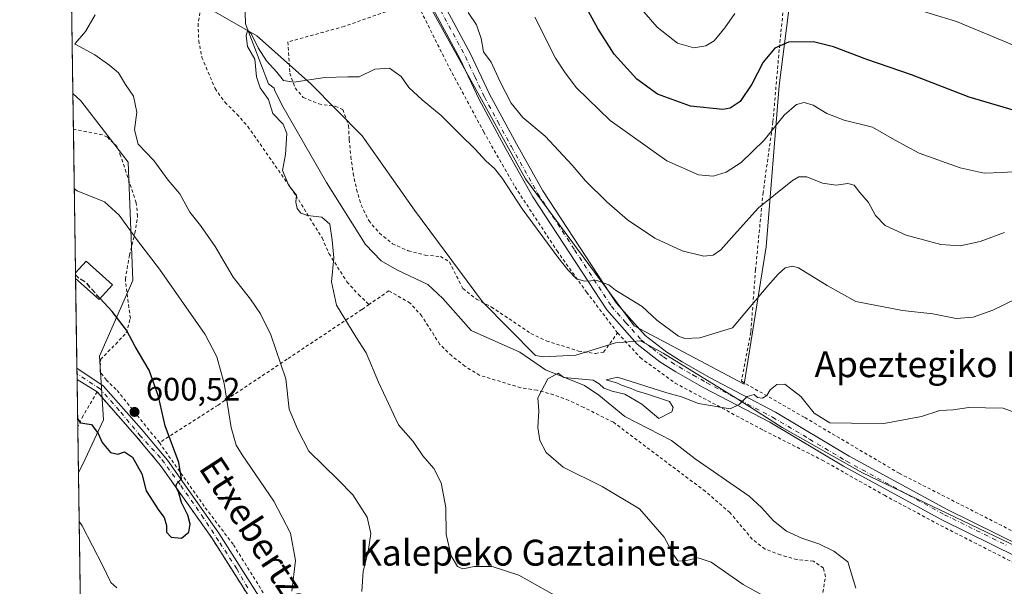
# Model space of a CAD drawing. Units: metres. Extents: x 600153 to 603583, y 4761552 to 4763916.
# Drawn here: x 600153 to 600457, y 4762591 to 4762766 of the extents above; entities that cross this region are included whole.
import ezdxf
from ezdxf.enums import TextEntityAlignment as Align

# ---------------------------------------------------------------- set-up
doc = ezdxf.new("R2010")
doc.units = ezdxf.units.M
doc.header["$MEASUREMENT"] = 0
for name, pattern in [('DGN Style 2', [1.6480167562047852, 0.988810053722871, -0.6592067024819142]), ('DGN Style 3', [2.307223458686699, 1.648016756204785, -0.6592067024819142]), ('DGN Style 4', [2.6384748266838614, 1.318413404963828, -0.6592067024819142, 0.001648016756204785, -0.6592067024819142])]:
    doc.linetypes.add(name, pattern=pattern)
for name, color, linetype, lineweight in [('Alambrada', 7, 'DGN Style 2', 0), ('Arbolado forestal CxS', 92, 'Continuous', 0), ('Comarca CxS', 21, 'Continuous', 0), ('Comunidad Autónoma CxS', 142, 'Continuous', 0), ('Corriente natural lineal', 142, 'Continuous', 13), ('Curva de nivel maestra', 30, 'Continuous', 30), ('Curva de nivel maestra oculto', 30, 'DGN Style 3', 30), ('Curva de nivel normal', 30, 'Continuous', 0), ('Edificación Cxs', 1, 'Continuous', 13), ('Entidad de ámbito territorial CxS', 92, 'Continuous', 0), ('Espacio natural protegido', 121, 'Continuous', 13), ('Espacio natural protegido CxS', 121, 'Continuous', 0), ('Matorral CxS', 135, 'Continuous', 0), ('Municipio CxS', 4, 'Continuous', 0), ('Pista no pavimentada Cxs', 111, 'Continuous', 0), ('Pista no pavimentada eje', 91, 'DGN Style 4', 0), ('Prado CxS', 92, 'Continuous', 0), ('Provincia CxS', 1, 'Continuous', 0), ('Punto de cota en terreno', 7, 'Continuous', 0), ('Rótulo de punto de cota en terreno', 7, 'Continuous', 0), ('Texto cartográfico', 7, 'Continuous', 0)]:
    doc.layers.add(name, color=color, linetype=linetype, lineweight=lineweight)
doc.styles.add('Style-Arial', font='txt')

# ---------------------------------------------------------------- blocks, each defined once
blk = doc.blocks.new('*U10')
at = {"layer": 'Arbolado forestal CxS', "color": 92, "linetype": 'Continuous', "lineweight": 0}
blk.add_polyline3d([(600172.6145000001, 4762628.663899999, 597.6977000000043), (600171.2302000001, 4762626.157000001, 597.0687999999936), (600169.5159999998, 4762743.210300001, 592.1996999999974), (600171.9341000002, 4762740.9781, 592.1782999999997), (600186.5478999997, 4762721.9805, 590.761599999998), (600188.0088999998, 4762685.446900001, 597.0255999999936), (600177.7790999999, 4762662.065300001, 601.0421999999963), (600178.9929000001, 4762642.3639, 600.4419000000053)], close=True, dxfattribs=at)
blk = doc.blocks.new('5PATER')
at = {"layer": 'Punto de cota en terreno', "linetype": 'Continuous', "lineweight": 0}
h = blk.add_hatch(color=51, dxfattribs=at)
edge = h.paths.add_edge_path()
edge.add_ellipse((0, 0), major_axis=(-0.1095731443231308, -0.1110710700762829), ratio=0.9994222409660322, start_angle=0, end_angle=360)

msp = doc.modelspace()

# ---------------------------------------------------------------- linework, layer by layer
at = {"layer": 'Alambrada', "color": 7, "linetype": 'DGN Style 2', "lineweight": 0}
for points in [[(600421.6901000004, 4762811.450099999, 622.9334999999992), (600392.2100999998, 4762807.7601, 630.0096000000049), (600390.1700999998, 4762781.300100001, 611.7458000000044), (600387.7100999998, 4762756.8101, 603.2216999999946), (600385.7801000001, 4762734.460100001, 599.7272999999988), (600382.7401000002, 4762712.6801, 599.8583999999975), (600380.3901000004, 4762688.7501, 589.8074999999953), (600378.9401000004, 4762669.470100001, 585.0402000000031), (600376.0100999996, 4762654.360099999, 586.3561999999947), (600395.6001000004, 4762643.090100001, 582.101800000004), (600424.7701000003, 4762625.880100001, 580.9103999999934), (600459.7801000001, 4762608.0101, 577.0326999999961)], [(600337.7801000001, 4762669.2501, 591.9599000000017), (600328.2801000001, 4762681.770099999, 586.1698000000034), (600319.2901, 4762694.290100001, 595.1303999999947), (600305.8701, 4762714.7601, 600.0583000000044), (600296.4801000003, 4762731.300100001, 599.6837999999989), (600285.5701000001, 4762751.630100001, 598.7434000000068), (600275.4801000003, 4762771.8201, 599.1454999999987), (600253.3501000004, 4762763.960100001, 587.1015999999945), (600235.9200999998, 4762759.1601, 593.766300000003), (600236.5301000001, 4762749.5001, 594.4618999999948), (600238.2001, 4762744.940099999, 592.6720999999961), (600240.6901000004, 4762742.040100001, 591.7415000000037), (600245.4600999998, 4762740.0001, 588.4569999999949), (600250.5800999999, 4762739.290100001, 585.4538999999932), (600252.8901000004, 4762738.2501, 584.8169999999955), (600254.6801000005, 4762733.3101, 585.7534000000014), (600254.8701, 4762728.940099999, 588.4958000000044), (600255.3701, 4762723.7301, 591.5708000000013), (600256.1001000004, 4762718.5601, 592.9982000000019), (600257.1401000004, 4762713.590100001, 590.6312000000034), (600258.5500999996, 4762708.7401, 587.4526000000042), (600260.9401000004, 4762703.960100001, 586.7348000000056), (600264.2100999998, 4762700.050100001, 587.8221000000049), (600268.2301000003, 4762696.800100001, 587.5581999999995), (600273.1201, 4762694.610099999, 584.814400000003), (600278.3300999999, 4762693.290100001, 586.968200000003), (600283.1001000004, 4762692.860099999, 588.5788999999932), (600285.8501000004, 4762691.220100001, 587.1039000000019), (600289.9801000003, 4762682.9301, 583.8243999999977), (600294.1601, 4762679.6801, 584.704899999997), (600298.8000999996, 4762677.2501, 588.1995000000024), (600311.0100999996, 4762669.0801, 585.527900000001), (600315.7600999996, 4762666.8201, 583.8494000000064), (600325.7301000003, 4762663.630100001, 583.8641999999963), (600330.9600999998, 4762662.860099999, 582.7161000000051), (600333.4600999998, 4762663.340100001, 584.2887999999948), (600337.7801000001, 4762669.2501, 591.9599000000017)], [(600208.9801000003, 4762769.8201, 590.9281999999948), (600208.2100999998, 4762764.790100001, 593.9805999999953), (600208.3701, 4762759.5801, 593.088499999998), (600209.3701, 4762754.390100001, 589.2056000000011), (600213.4200999998, 4762744.800100001, 588.9808000000048), (600216.5100999996, 4762740.5001, 590.8445000000065), (600220.2001, 4762736.880100001, 589.7085999999981), (600223.5500999996, 4762733.040100001, 589.386599999998), (600238.4101, 4762711.770099999, 592.4000999999989), (600243.6401000004, 4762703.130100001, 592.6818000000058), (600246.5100999996, 4762698.5801, 590.4986999999965), (600248.6201, 4762693.770099999, 587.8687999999966), (600254.1901000004, 4762685.020099999, 586.9324999999953), (600257.7301000003, 4762681.110099999, 586.6848999999929), (600261.0100999996, 4762678.030099999, 588.4824999999983)], [(600196.2301000003, 4762635.340100001, 600.1907999999967), (600182.8901000004, 4762651.8101, 601.3607000000047), (600179.8501000004, 4762654.690099999, 601.8850999999995), (600177.9401000004, 4762657.1601, 602.0757000000012), (600178.0201000003, 4762661.040100001, 605.4326000000001), (600182.7301000003, 4762665.770099999, 603.5293999999994), (600185.9901000002, 4762669.2301, 606.036500000002), (600187.2600999996, 4762673.7401, 609.8459000000003), (600185.7301000003, 4762685.840100001, 607.9400000000023), (600186.9600999998, 4762693.220100001, 604.9925999999978), (600188.6901000004, 4762700.050100001, 604.8454000000056), (600189.5100999996, 4762705.300100001, 601.9621000000043), (600189.0500999996, 4762709.4801, 600.479600000006), (600184.2600999996, 4762723.9801, 600.1616999999969), (600183.2301000003, 4762726.7501, 600.0209999999934), (600180.1700999998, 4762729.7401, 598.9562000000005), (600178.6401000004, 4762730.440099999, 598.6606999999931), (600169.6803000001, 4762732.189999999, 601.3649000000005), (600169.6775000002, 4762732.1909, 601.3674000000028), (600169.6774000004, 4762732.1909, 601.367499999993)], [(600401.2200999996, 4762589.0601, 582.2212000000001), (600402.0100999996, 4762593.920100001, 585.8825999999972), (600401.4101, 4762596.590100001, 587.3053000000073), (600398.2600999996, 4762598.690099999, 588.9360000000015), (600393.1901000004, 4762599.210100001, 588.872199999998), (600388.1001000004, 4762600.630100001, 585.5467000000062), (600383.3501000004, 4762602.460100001, 582.7428000000073), (600379.3701, 4762605.520099999, 584.4352999999974), (600372.5000999998, 4762613.720100001, 589.7277000000031), (600364.8701, 4762620.300100001, 584.9094000000041), (600336.4801000003, 4762641.6501, 588.0999000000012), (600327.3201000001, 4762646.220100001, 584.7740000000049), (600322.7100999998, 4762648.4001, 584.7274999999936), (600318.0201000003, 4762650.130100001, 586.952900000004), (600312.8901000004, 4762651.5601, 588.1891999999935), (600307.8901000004, 4762652.300100001, 587.0451999999932), (600295.1901000004, 4762656.140100001, 590.9809999999999), (600290.6201, 4762658.970100001, 589.8031999999948), (600286.5500999996, 4762662.130100001, 594.2694000000047), (600282.8701, 4762665.720100001, 594.386599999998), (600277.3000999996, 4762674.460100001, 589.4242999999988), (600273.7301000003, 4762678.4801, 591.859700000001), (600267.1001000004, 4762682.2501, 593.2451000000001), (600261.0100999996, 4762678.030099999, 588.4824999999983)], [(600261.0100999996, 4762678.030099999, 588.4824999999983), (600258.8000999996, 4762676.5001, 589.300700000007), (600235.6901000004, 4762661.130100001, 589.888300000006), (600214.3501000004, 4762646.940099999, 595.6867000000057), (600196.2301000003, 4762635.340100001, 600.1907999999967)], [(600337.7801000001, 4762669.2501, 591.9599000000017), (600344.8000999996, 4762661.610099999, 586.167100000006), (600355.5201000003, 4762653.7601, 589.4802000000054), (600381.7801000001, 4762639.7501, 584.0458999999975), (600382.9401000004, 4762639.130100001, 583.2161999999954), (600400.9600999998, 4762629.960100001, 585.9444999999978), (600420.2301000003, 4762619.0701, 578.9833999999975), (600437.5701000001, 4762609.7401, 577.1972999999998), (600470.2901, 4762593.100099999, 575.9618999999948), (600486.4801000003, 4762584.4801, 575.1312000000034), (600491.8701, 4762580.770099999, 574.8387999999978), (600499.7801000001, 4762573.1801, 574.249800000005), (600504.2301000003, 4762568.340100001, 574.225099999996), (600504.8901000004, 4762566.970100001, 574.6603999999934), (600505.8501000004, 4762564.960100001, 576.1935999999987), (600507.2301000003, 4762557.5801, 582.4134000000049), (600508.0701000001, 4762553.090100001, 585.1762000000017)], [(600171.8233000003, 4762585.657099999, 599.0773000000045), (600173.2301000003, 4762584.390100001, 599.7425999999978), (600186.1201, 4762572.8201, 597.5841999999975), (600195.2100999998, 4762568.0701, 598.8295999999973), (600199.9401000004, 4762565.920100001, 598.2102000000014), (600206.8000999996, 4762563.5801, 597.1554000000033), (600211.8000999996, 4762561.7301, 597.7940999999992), (600217.0301000001, 4762560.600099999, 598.6024000000034), (600231.3601000002, 4762558.3201, 598.2801999999938), (600243.6001000004, 4762556.720100001, 594.434699999998), (600242.6401000004, 4762558.3201, 594.1423000000068), (600233.6601, 4762571.8301, 594.6321999999927), (600225.4101, 4762585.390100001, 596.8582000000024), (600212.4101, 4762605.890100001, 599.032600000006), (600196.6001000004, 4762628.270099999, 600.3086999999941), (600188.6901000004, 4762637.770099999, 600.3849000000046), (600176.9801000003, 4762651.050100001, 603.8043000000034), (600172.7100999998, 4762643.720100001, 610.4873999999982), (600171.0301000001, 4762640.210100001, 609.5501999999979), (600171.0247, 4762640.1987, 609.545299999998), (600171.0246000001, 4762640.1984, 609.545100000003)], [(600171.8233000003, 4762585.657099999, 599.0773000000045), (600173.2301000003, 4762584.390100001, 599.7425999999978), (600186.1201, 4762572.8201, 597.5841999999975), (600195.2100999998, 4762568.0701, 598.8295999999973), (600199.9401000004, 4762565.920100001, 598.2102000000014), (600206.8000999996, 4762563.5801, 597.1554000000033), (600211.8000999996, 4762561.7301, 597.7940999999992), (600217.0301000001, 4762560.600099999, 598.6024000000034), (600231.3601000002, 4762558.3201, 598.2801999999938), (600243.6001000004, 4762556.720100001, 594.434699999998), (600242.6401000004, 4762558.3201, 594.1423000000068), (600233.6601, 4762571.8301, 594.6321999999927), (600225.4101, 4762585.390100001, 596.8582000000024), (600212.4101, 4762605.890100001, 599.032600000006), (600196.6001000004, 4762628.270099999, 600.3086999999941), (600188.6901000004, 4762637.770099999, 600.3849000000046), (600176.9801000003, 4762651.050100001, 603.8043000000034), (600172.7100999998, 4762643.720100001, 610.4873999999982), (600171.0301000001, 4762640.210100001, 609.5501999999979), (600171.0247, 4762640.1987, 609.545299999998), (600171.0246000001, 4762640.1984, 609.545100000003)], [(600196.2301000003, 4762635.340100001, 600.1907999999967), (600210.4200999998, 4762615.2301, 599.270399999994), (600219.1201, 4762603.7501, 598.2103999999963), (600234.3101000005, 4762579.3201, 594.8025000000052)]]:
    msp.add_polyline3d(points, dxfattribs=at)
at = {"layer": 'Arbolado forestal CxS', "color": 92, "linetype": 'Continuous', "lineweight": 0, "extrusion": (-0.001973726357753992, 0.1347539042814955, 0.9908771314775402), "elevation": 641200.469425257, "flags": 128}
msp.add_lwpolyline([(-669857.069335278, -4709986.770793942), (-669857.069335278, -4709997.892840856)], dxfattribs=at)
at = {"layer": 'Arbolado forestal CxS', "color": 92, "linetype": 'Continuous', "lineweight": 0, "extrusion": (-0.001915222955846929, 0.1307886767232257, 0.991408419351993), "elevation": 622350.5798819588, "flags": 128}
msp.add_lwpolyline([(-669841.6216323187, -4712471.912239174), (-669841.6216323188, -4712516.724005671)], dxfattribs=at)
at = {"layer": 'Arbolado forestal CxS', "color": 92, "linetype": 'Continuous', "lineweight": 0, "extrusion": (-0.002258130038128192, 0.1541242858750952, 0.9880488881387514), "elevation": 733282.9832725162, "flags": 128}
msp.add_lwpolyline([(-669878.2749356083, -4696481.96319297), (-669878.2749356084, -4696483.655800987)], dxfattribs=at)
at = {"layer": 'Arbolado forestal CxS', "color": 92, "linetype": 'Continuous', "lineweight": 0, "extrusion": (-0.0006903267269408765, 0.04714633630266823, 0.9988877546662817), "elevation": 224728.040635973, "flags": 128}
msp.add_lwpolyline([(-669834.8189966307, -4748045.806936441), (-669834.8189966306, -4748073.534645006)], dxfattribs=at)
at = {"layer": 'Arbolado forestal CxS', "color": 92, "linetype": 'Continuous', "lineweight": 0, "extrusion": (0.000473578905633779, -0.03233301453358896, 0.9994770392030979), "elevation": -153106.0611121194, "flags": 128}
msp.add_lwpolyline([(669857.160154934, 4750889.728107616), (669857.160154934, 4750891.524839832)], dxfattribs=at)
at = {"layer": 'Arbolado forestal CxS', "color": 92, "linetype": 'Continuous', "lineweight": 0, "extrusion": (0.0003676555262110123, -0.02511492469778363, 0.9996845029242171), "elevation": -118792.2252816701, "flags": 128}
msp.add_lwpolyline([(669819.1955628754, 4751875.15041536), (669819.1955628754, 4751876.886248916)], dxfattribs=at)
at = {"layer": 'Arbolado forestal CxS', "color": 92, "linetype": 'Continuous', "lineweight": 0, "extrusion": (0.001330330576236847, -0.09083576412003917, 0.99586499796774), "elevation": -431222.4275148811, "flags": 128}
msp.add_lwpolyline([(669850.1960083579, 4733740.087131049), (669850.1960083579, 4733754.823138036)], dxfattribs=at)
at = {"layer": 'Arbolado forestal CxS', "color": 92, "linetype": 'Continuous', "lineweight": 0, "extrusion": (0.002684355901678177, -0.1833300186235617, 0.9830477600324807), "elevation": -870934.3217299104, "flags": 128}
msp.add_lwpolyline([(669834.7829729079, 4672858.712182939), (669834.7829729079, 4672872.997455445)], dxfattribs=at)
at = {"layer": 'Arbolado forestal CxS', "color": 92, "linetype": 'Continuous', "lineweight": 0}
msp.add_polyline3d([(600169.5159999998, 4762743.210300001, 592.1996999999974), (600171.9341000002, 4762740.9781, 592.1782999999997), (600186.5478999997, 4762721.9805, 590.761599999998), (600188.0088999998, 4762685.446900001, 597.0255999999936), (600177.7790999999, 4762662.065300001, 601.0421999999963), (600178.9929000001, 4762642.3639, 600.4419000000053), (600172.6145000001, 4762628.663899999, 597.6977000000043), (600171.2302000001, 4762626.157000001, 597.0687999999936)], dxfattribs=at)
at = {"layer": 'Comarca CxS', "color": 21, "linetype": 'Continuous', "lineweight": 0, "flags": 128}
msp.add_lwpolyline([(600178.9896043818, 4762096.301839984), (600168.1543999997, 4762836.190500001), (600163.1055000002, 4763180.954700001), (600159.3459000001, 4763437.681500001), (600153.080000767, 4763865.549982325), (600176.9979978842, 4763865.906049943), (600863.206163369, 4763876.120951116), (601024.5356999999, 4763878.522600001), (601081.6852962897, 4763879.373238537)], dxfattribs=at)
at = {"layer": 'Comunidad Autónoma CxS', "color": 142, "linetype": 'Continuous', "lineweight": 0, "flags": 128}
msp.add_lwpolyline([(600246.4385834383, 4761552.92490205), (600186.9600007655, 4761552.039982349), (600182.0886999997, 4761884.6766), (600178.9896043818, 4762096.301839984), (600168.1543999997, 4762836.190500001), (600163.1055000002, 4763180.954700001), (600159.3459000001, 4763437.681500001), (600153.080000767, 4763865.549982325), (600176.9979978842, 4763865.906049943), (600863.206163369, 4763876.120951116), (601024.5356999999, 4763878.522600001), (601081.6852962897, 4763879.373238537), (601340.0548000003, 4763883.219400001), (601590.8470060155, 4763886.952631954), (601903.6218286883, 4763891.608648892), (603011.2872123797, 4763908.097334701), (603548.2100007918, 4763916.089982324), (603566.1051000013, 4762734.904), (603574.4864189883, 4762181.681450958), (603578.59607996, 4761910.418031538), (603581.6375000007, 4761709.665499999), (603583.2600007916, 4761602.569982347), (602892.8075287684, 4761592.297461247), (601471.2983254971, 4761571.14831069)], close=True, dxfattribs=at)
at = {"layer": 'Corriente natural lineal', "color": 142, "linetype": 'Continuous', "lineweight": 13}
msp.add_polyline3d([(600222.5837000003, 4762771.859400001, 585.3283999999985), (600222.8482999997, 4762764.715600001, 584.8804999999993), (600229.9919999996, 4762746.194700001, 584.7421000000032), (600231.6659000004, 4762744.8347, 584.6854000000021), (600231.8300999999, 4762744.340100001, 584.6805000000022), (600234.0301000001, 4762739.710100001, 584.6460999999981), (600247.8501000004, 4762715.7601, 583.1518999999971), (600259.8901000004, 4762696.5701, 583.1870000000055), (600264.7200999996, 4762691.520099999, 582.5997999999963), (600269.6001000004, 4762688.720100001, 582.2073999999993), (600279.1201, 4762684.220100001, 581.5182000000059), (600283.8201000001, 4762679.840100001, 581.2212000000001), (600292.5000999998, 4762670.030099999, 580.827099999995), (600307.5401, 4762663.290100001, 580.4134000000049), (600315.4801000003, 4762657.8101, 579.9242999999988), (600327.5601000005, 4762652.950099999, 580.0247999999992), (600332.0201000003, 4762650.030099999, 579.8454999999958), (600340.0100999996, 4762643.460100001, 579.4026000000014), (600354.4801000003, 4762635.9801, 578.6327000000019), (600361.7500999998, 4762630.380100001, 577.8221999999951), (600378.4700999996, 4762618.7601, 577.3509000000049), (600382.2001, 4762615.350099999, 577.0650000000023), (600385.9901000002, 4762611.210100001, 576.8650999999954), (600389.9501, 4762607.9901, 576.3484000000026), (600394.7100999998, 4762605.860099999, 576.3564000000042), (600399.9001000002, 4762604.100099999, 576.2027999999991), (600404.6001000004, 4762601.850099999, 575.8194999999978), (600408.8701, 4762598.5601, 575.7189000000071), (600411.3400999998, 4762590.370100001, 575.5717000000004)], dxfattribs=at)
at = {"layer": 'Curva de nivel maestra', "color": 30, "linetype": 'Continuous', "lineweight": 30, "elevation": 600, "flags": 128}
for points in [[(600460.4000000004, 4762737.970100001), (600446.3799999999, 4762742.050100001), (600428.6200000001, 4762749.0101), (600414.7400000002, 4762753.770099999), (600404.5099999999, 4762757.700099999), (600398.3300000001, 4762759.1801), (600390.54, 4762759.090100001), (600386.4000000004, 4762757.2601), (600382.7400000002, 4762752.960100001), (600379.2100000001, 4762746.0701), (600375.7000000002, 4762740.710100001), (600372.54, 4762738.710100001), (600370.2800000003, 4762738.2501), (600360.3200000003, 4762739.290100001), (600350.1100000005, 4762743.0701), (600343.7199999997, 4762747.690099999), (600336.7100000001, 4762755.340100001), (600331.6799999997, 4762763.290100001), (600325.4000000004, 4762774.840100001)], [(600170.9895000001, 4762642.5921), (600171.8899999997, 4762641.440099999), (600175.2800000003, 4762640.920100001), (600177.3700000001, 4762638.200099999), (600178.5800000001, 4762635.360099999), (600181.0999999996, 4762632.2601), (600183.3600000005, 4762631.8301), (600185.4299999997, 4762632.520099999), (600187.9299999997, 4762630.880100001), (600190.8200000003, 4762625.720100001), (600192.1699999999, 4762620.460100001), (600196.0800000001, 4762614.370100001), (600197.7400000002, 4762612.170100001), (600198.3899999997, 4762609.7601), (600198.4299999997, 4762607.710100001), (600199.8399999999, 4762606.120100001), (600203.0899999999, 4762605.8201), (600205.3099999996, 4762607.6801), (600205.7100000001, 4762610.100099999), (600204.9900000002, 4762612.880100001), (600203.0599999996, 4762616.8301), (600202.1299999999, 4762620.120100001), (600201.3499999996, 4762621.6601), (600201.6600000003, 4762622.7501), (600203.0199999996, 4762624.1601), (600202.25, 4762629.210100001), (600198.0300000003, 4762640.4901), (600195.9900000002, 4762649.630100001), (600193.04, 4762657.700099999), (600188.7800000003, 4762665.0001), (600186.0800000001, 4762670.120100001), (600181.6600000003, 4762675.840100001), (600177.9345000006, 4762679.886600001)]]:
    msp.add_lwpolyline(points, dxfattribs=at)
at = {"layer": 'Curva de nivel maestra oculto', "color": 30, "linetype": 'DGN Style 3', "lineweight": 30, "elevation": 600, "flags": 128}
msp.add_lwpolyline([(600177.9345000006, 4762679.886600001), (600177.25, 4762680.630100001), (600173.3899999997, 4762685.0101), (600171.2400000002, 4762686.270099999), (600170.3365000002, 4762687.1845)], dxfattribs=at)
at = {"layer": 'Curva de nivel normal', "color": 30, "linetype": 'Continuous', "lineweight": 0, "flags": 128}
for points, elevation in [([(600345.8600000005, 4762768.480000001), (600350.0499, 4762763.700099999), (600356.2401000002, 4762758.800000001), (600361.3300000001, 4762757.380100001), (600365.0000999998, 4762757.939999999), (600367.6401000004, 4762759.520099999), (600370.9000000004, 4762763.49), (600373.9700999996, 4762767.9001)], 605), ([(600426.2401000002, 4762770.450099999), (600442.5000999998, 4762765.430199999), (600460.2600999996, 4762758.050000001)], 605), ([(600258.7999999998, 4762589.34), (600259.1600000003, 4762595.66), (600260.7300000006, 4762601.66), (600261.5999999996, 4762607.310000001), (600260.4500000002, 4762612.34), (600255.9500000002, 4762619.26), (600251.5099999999, 4762623.810000001), (600242.3799999999, 4762632.680000001), (600238.9900000002, 4762639.32), (600236.3300000001, 4762645.65), (600235.2599999999, 4762655.07), (600230.6399999997, 4762668.619999999), (600227.4500000002, 4762675.16), (600224.3300000001, 4762679.720000001), (600218.9800000006, 4762686.430000001), (600213.5, 4762695.92), (600208.9299999997, 4762702.390000001), (600205.5899999999, 4762706.529999999), (600202.54, 4762712.189999999), (600198.9699999997, 4762716.41), (600194.4699999997, 4762722.550000001), (600189.6799999997, 4762727.529999999), (600188.5499999998, 4762731.970000001), (600189.3099999996, 4762737.49), (600188.2000000002, 4762742.390000001), (600185.7199999997, 4762745.99), (600183.6500000004, 4762749.58), (600180.9000000004, 4762751.84), (600176.2599999999, 4762755.189999999), (600170.1799999997, 4762758.430000001), (600170.1299999999, 4762758.51), (600170.1799999997, 4762758.67), (600173.4199999999, 4762762.380000001), (600176.4400000004, 4762767.49)], 590), ([(600291.6100000005, 4762768.220000001), (600294.1699999999, 4762764.449999999), (600295.6399999997, 4762760.180000001), (600296.3300000001, 4762756.060000001), (600298.7000000002, 4762752.92), (600301.3799999999, 4762747.09), (600304.9100000003, 4762740.199999999), (600308.5300000003, 4762735.82), (600315.3799999999, 4762730.01), (600323.7599999999, 4762721.060000001), (600327.9000000004, 4762716.199999999), (600334.4699999997, 4762709.77), (600340.8399999999, 4762704.220000001), (600349.25, 4762698.560000001), (600357.7400000002, 4762694.640000001), (600364.4400000004, 4762693.01), (600367.3300000001, 4762693.24), (600369.6600000003, 4762694.949999999), (600373.8099999996, 4762699.57), (600381.3099999996, 4762707.91), (600391.7999999998, 4762716.300000001), (600393.8200000003, 4762717.480000001), (600396.2699999996, 4762717.480000001), (600401.0499999998, 4762715.480000001), (600405.3399999999, 4762714.880000001), (600408.9600000001, 4762715.430000001), (600410.8799999999, 4762714.859999999), (600412.6399999997, 4762712.619999999), (600415.2800000003, 4762709.539999999), (600417.4699999997, 4762705.58), (600420.4900000002, 4762702.4), (600426.8799999999, 4762699.470000001), (600437.6799999997, 4762696.539999999), (600443.6500000004, 4762696.119999999), (600449.7400000002, 4762697.460000001), (600457.3099999996, 4762700.230000001)], 590), ([(600312.2200999996, 4762766.770099999), (600318.6001000004, 4762754.0999), (600321.5701000001, 4762749.590100001), (600325.0499999998, 4762745.020099999), (600335.4901000002, 4762734.9001), (600353.04, 4762722.439900001), (600362.7400000002, 4762718.120100001), (600367.3501000004, 4762717.720100001), (600371.3300999999, 4762718.9001), (600376.0000999998, 4762721.960100001), (600383.0499, 4762728.8101), (600389.2200999996, 4762736.550100001), (600393.0499999998, 4762739.8402), (600395.4001000002, 4762740.440099999), (600398.1600000003, 4762739.630100001), (600402.4401000004, 4762737.0801), (600407.7699999996, 4762735.030099999), (600416.5601000005, 4762732.8301), (600423.3201000001, 4762728.9), (600430.9901999999, 4762724.83), (600443.6500000004, 4762720.290100001), (600450.9901000002, 4762718.6602), (600456.6501000002, 4762718.869999999), (600467.5899999999, 4762719.5001)], 595), ([(600321.5598999998, 4762586.390000001), (600307.2999999998, 4762594.350000001), (600299.0601000005, 4762597.050000001), (600293.4400000004, 4762597.08), (600290.0000999998, 4762596.310000001), (600288.3101000005, 4762597.110099999), (600286.4199999999, 4762600.3301), (600284.7801999999, 4762606.91), (600284.6801000005, 4762615.319900001), (600283.3101000005, 4762622.8902), (600281.0201000003, 4762627.33), (600277.6600000003, 4762631.300100001), (600274.5900999998, 4762635.7202), (600270.1101000002, 4762640.859999999), (600263.9301000005, 4762654.08), (600260.1299999999, 4762663.060000001), (600256.9400000004, 4762668.0801), (600250.9501, 4762677.859999999), (600249.4400000004, 4762685.060000001), (600250.1399999997, 4762692.430000001), (600249.6600000003, 4762697.940099999), (600248.9301000005, 4762702.879899999), (600246.4401000004, 4762705.050000001), (600241.9600000001, 4762705.58), (600239.8899999997, 4762706.280099999), (600238.8000999996, 4762707.720000001), (600238.3901000004, 4762709.65), (600238.6300999997, 4762711.789999999), (600236.2199999997, 4762714.8101), (600234.2400000002, 4762719.4301), (600235.2001, 4762724.380100001), (600235.6300999997, 4762730.890100001), (600234.4901000002, 4762733.770099999), (600231.2600999996, 4762737), (600229.9801000003, 4762741.4), (600227.3601000002, 4762744.969900001), (600226.2300000006, 4762748.370100001), (600225.6700999998, 4762753.890100001), (600223.4901000002, 4762757.780099999), (600223.0301000001, 4762761.16), (600223.4700999996, 4762762.590100001), (600224.6101000002, 4762761.7401), (600226.7100000001, 4762757.309900001), (600229.3602, 4762753.369999999), (600232.5502000004, 4762749.8101), (600234.5499, 4762747.2401), (600237.7599, 4762746.699999999), (600247.3700000001, 4762748.130000001), (600254.5, 4762748.380100001), (600257.9600999998, 4762748.390100001), (600262.75, 4762750.700099999), (600267.2800000003, 4762751.039999999), (600270.9401000004, 4762748.460000001), (600273.3400999998, 4762745.109999999), (600277.4199999999, 4762741.229900001), (600283.2999999998, 4762736.449999999), (600289.1098999997, 4762730.610099999), (600293.7298999997, 4762726.15), (600297.2000000002, 4762722.340100001), (600299.7300000006, 4762720.060000001), (600302.1299999999, 4762717.0801), (600308.3400999998, 4762707.640100001), (600319.3300000001, 4762692.640100001), (600322.4001000002, 4762688.710000001), (600325.1300999997, 4762686), (600327.6601, 4762685.270099999), (600331.3899999997, 4762685.4901), (600335.0500999996, 4762684.0801), (600337.1500000004, 4762682.480000001), (600345.4199999999, 4762677.42), (600349.9301000005, 4762673.17), (600356.6501000002, 4762668.2601), (600358.54, 4762667.539999999), (600363.1600000003, 4762667.780099999), (600373.3300999999, 4762670.82), (600384.1601, 4762683.779999999), (600387.3600000005, 4762687.359999999), (600389.5999999996, 4762689.4001), (600391.7901, 4762689.9101), (600393.6801000005, 4762689.3101), (600402.4801000003, 4762683.939900001), (600411.3501000004, 4762678.92), (600425.7499000002, 4762676.219900001), (600435.1699000001, 4762675.16), (600442.3501000004, 4762673.710100001), (600447.5800999999, 4762674.090100001), (600453.6898999996, 4762676.3101), (600461.1300999997, 4762679.91)], 585), ([(600237.1501000002, 4762589.470000001), (600238.3099999996, 4762598.940099999), (600236.7801000001, 4762607.42), (600231.6101000002, 4762617.2401), (600221.8099999996, 4762631.5601), (600220, 4762634.609999999), (600218.4400000004, 4762640.0601), (600216.2800000003, 4762653.6501), (600213.9999000002, 4762661.860099999), (600210.3499999996, 4762668.8101), (600196.3099999996, 4762688.9001), (600189.4401000004, 4762697.77), (600183.7801000001, 4762705.65), (600179.3201000001, 4762709.770099999), (600170.8400999998, 4762713.130000001), (600169.9463000001, 4762713.829100001)], 595), ([(600390.2100000001, 4762583.980000001), (600376.5499999998, 4762591.550000001), (600366.7199999997, 4762598.449999999), (600362.6900000004, 4762599.77), (600358.1799999997, 4762598.699999999), (600356.3899999997, 4762598.82), (600355.2000000002, 4762600.52), (600352.2000000002, 4762606.180000001), (600344.5, 4762614.850000001), (600332.9699999997, 4762621.810000001), (600321.0099999999, 4762627.74), (600315.7199999997, 4762632.289999999), (600313.7599999999, 4762635.960000001), (600313.1799999997, 4762640.029999999), (600313.4600000001, 4762645.119999999), (600313.1200000001, 4762649.199999999), (600316.2400000002, 4762655.029999999), (600319.4100000003, 4762656.850000001), (600321.1799999997, 4762655.49), (600330.25, 4762654.600000001), (600332.0899999999, 4762653.49), (600333.5800000001, 4762652.189999999), (600336.0599999996, 4762651.26), (600339.9699999997, 4762650.279999999), (600345.25, 4762647.189999999), (600350.4800000006, 4762642.800000001), (600354.5, 4762644.84), (600354.9299999997, 4762646.24), (600353.79, 4762648.100000001), (600346.3600000005, 4762650.560000001), (600343.8200000003, 4762651.24), (600342, 4762652.07), (600339.0300000003, 4762653.140000001), (600337.7599999999, 4762653.720000001), (600334.2100000001, 4762654.77), (600337.7699999996, 4762655.609999999), (600352.9699999997, 4762650.779999999), (600357.5199999996, 4762649.5), (600362.8200000003, 4762647.470000001), (600372.6100000005, 4762645.789999999), (600375.3399999999, 4762647.100000001), (600377.7599999999, 4762649.600000001), (600379.9400000004, 4762650.26), (600380.9600000001, 4762649.279999999), (600382.5099999999, 4762649.060000001), (600383.8399999999, 4762649.859999999), (600384.9400000004, 4762651.65), (600386.9800000006, 4762653.300000001), (600389.4400000004, 4762653.369999999), (600394.4000000004, 4762649.65), (600398.4600000001, 4762644.5), (600403.3300000001, 4762641.460000001), (600410, 4762641.390000001), (600420, 4762641.210000001), (600431.6600000003, 4762643.449999999), (600437.3200000003, 4762645.230000001), (600441.4800000006, 4762645.470000001), (600446.2699999996, 4762646.24), (600451.4800000006, 4762646.100000001), (600456.9000000004, 4762645.949999999), (600460.8499999996, 4762644.600000001)], 580), ([(600171.4519999997, 4762611.011399999), (600172.3601000002, 4762609.640000001), (600178.7999999998, 4762597.270099999), (600181.2500999998, 4762592.1602), (600183.1401000004, 4762590.439900001)], 595)]:
    msp.add_lwpolyline(points, dxfattribs=dict(at, elevation=elevation))
at = {"layer": 'Edificación Cxs', "color": 1, "linetype": 'Continuous', "lineweight": 13, "elevation": 622.499800000005, "flags": 128}
msp.add_lwpolyline([(600181.7301000003, 4762684.140100001), (600177.6700999998, 4762679.590100001), (600170.3601000002, 4762686.090100001), (600170.3525, 4762686.096700001), (600170.3278999999, 4762687.7689), (600173.5701000001, 4762691.4101)], close=True, dxfattribs=at)
at = {"layer": 'Edificación Cxs', "color": 1, "linetype": 'Continuous', "lineweight": 13, "extrusion": (0.2816812069633534, 0.08204499706799273, 0.9559938891539954), "elevation": 560406.0733940345, "flags": 128}
msp.add_lwpolyline([(4404832.276341246, -1823950.998152423), (4404834.865591674, -1823955.319413507), (4404825.603717552, -1823961.387857451)], dxfattribs=at)
at = {"layer": 'Edificación Cxs', "color": 1, "linetype": 'Continuous', "lineweight": 13, "extrusion": (-0.003869525202144585, 0.2641069373270352, 0.9644856413811683), "elevation": 1256136.455106777, "flags": 128}
msp.add_lwpolyline([(-669878.2749356086, -4584404.868467118), (-669878.2749356086, -4584406.602427062)], dxfattribs=at)
at = {"layer": 'Edificación Cxs', "color": 1, "linetype": 'Continuous', "lineweight": 13, "extrusion": (0.3297194985150088, 0.3370329049789831, 0.8818695330151956), "elevation": 1803618.76118357, "flags": 128}
msp.add_lwpolyline([(2901564.528841138, -3372130.092563591), (2901564.249155157, -3372123.184939298), (2901574.01999444, -3372122.656216243), (2901574.030113989, -3372122.656193946)], dxfattribs=at)
at = {"layer": 'Entidad de ámbito territorial CxS', "color": 92, "linetype": 'Continuous', "lineweight": 0, "flags": 128}
msp.add_lwpolyline([(600178.9896043818, 4762096.301839984), (600168.1543999997, 4762836.190500001), (600163.1055000002, 4763180.954700001), (600159.3459000001, 4763437.681500001), (600153.080000767, 4763865.549982325), (600176.9979978842, 4763865.906049943), (600863.206163369, 4763876.120951116), (601024.5356999999, 4763878.522600001), (601081.6852962897, 4763879.373238537)], dxfattribs=at)
at = {"layer": 'Espacio natural protegido', "color": 121, "linetype": 'Continuous', "lineweight": 13, "flags": 128}
msp.add_lwpolyline([(600168.154367329, 4762836.190543507), (600170.2847999985, 4762833.353500001), (600177.4567, 4762816.099600002), (600187.5634999991, 4762784.050699999), (600191.3954999979, 4762775.872800001), (600194.8744999992, 4762773.144699999), (600203.5455999993, 4762771.272700002), (600212.8636999989, 4762768.778600002), (600226.3407999995, 4762761.030600003), (600242.865899999, 4762746.358500003), (600258.9099000006, 4762730.1555), (600275.0758999981, 4762707.2285), (600296.0407999991, 4762678.805600002), (600312.4108999984, 4762662.289500001), (600314.8919000004, 4762661.891500001), (600324.9189999999, 4762662.3294), (600337.1691999985, 4762666.233300001), (600344.9082999988, 4762666.756200001), (600351.8363999992, 4762662.949200002), (600374.9564999986, 4762648.779100002), (600388.5795999994, 4762640.018100001), (600413.4756999986, 4762626.007000002), (600461.2680999981, 4762603.151699997)], dxfattribs=at)
at = {"layer": 'Espacio natural protegido CxS', "color": 121, "linetype": 'Continuous', "lineweight": 0, "flags": 128}
for points in [[(600178.9896043818, 4762096.301839984), (600168.1543999997, 4762836.190500001), (600163.1055000002, 4763180.954700001), (600159.3459000001, 4763437.681500001), (600153.080000767, 4763865.549982325), (600176.9979978842, 4763865.906049943), (600863.206163369, 4763876.120951116), (601024.5356999999, 4763878.522600001), (601081.6852962897, 4763879.373238537)], [(600178.9896043818, 4762096.301839984), (600168.1543999997, 4762836.190500001), (600170.2847999993, 4762833.3535), (600177.4567000008, 4762816.0996), (600187.5635, 4762784.0507), (600191.3954999987, 4762775.8728), (600194.8745, 4762773.144699999), (600203.5456000001, 4762771.272700001), (600212.8636999998, 4762768.778600001), (600226.3408000004, 4762761.030600001), (600242.8659, 4762746.358500001), (600258.9099000014, 4762730.155499999), (600275.0758999989, 4762707.228499999), (600296.0408000001, 4762678.805600001), (600312.4108999993, 4762662.2895), (600314.8919000013, 4762661.8915), (600324.9190000007, 4762662.329399999), (600337.1691999993, 4762666.233300001), (600344.9082999997, 4762666.756200001), (600351.8363999999, 4762662.949200001), (600374.9564999995, 4762648.779100001), (600388.5796000002, 4762640.0181), (600413.4756999993, 4762626.007), (600461.268099999, 4762603.151699998)]]:
    msp.add_lwpolyline(points, dxfattribs=at)
at = {"layer": 'Matorral CxS', "color": 135, "linetype": 'Continuous', "lineweight": 0}
msp.add_polyline3d([(600275.2115000002, 4762778.4397, 588.462400000004), (600284.8377, 4762790.600099999, 592.5798000000068), (600292.7319, 4762791.3915, 594.4345999999932), (600344.7055000003, 4762805.381100001, 613.8607000000047), (600392.0241, 4762806.901900001, 614.8717000000033), (600392.8183000004, 4762786.079500001, 607.8845000000001), (600387.7289000005, 4762745.7071, 597.7936999999947), (600383.6568999998, 4762695.837099999, 587.2862000000023), (600376.8711000001, 4762653.4301, 580.6650999999983), (600342.9452999998, 4762671.410700001, 583.8987000000052), (600309.3595000004, 4762716.8707, 586.338699999993)], close=True, dxfattribs=at)
msp.add_polyline3d([(600275.2115000002, 4762778.4397, 588.462400000004), (600309.3595000004, 4762716.8707, 586.338699999993), (600342.9452999998, 4762671.410700001, 583.8987000000052), (600376.8711000001, 4762653.4301, 580.6650999999983), (600383.6568999998, 4762695.837099999, 587.2862000000023), (600387.7289000005, 4762745.7071, 597.7936999999947), (600392.8183000004, 4762786.079500001, 607.8845000000001), (600392.0241, 4762806.901900001, 614.8717000000033)], dxfattribs=at)
at = {"layer": 'Municipio CxS', "color": 4, "linetype": 'Continuous', "lineweight": 0, "flags": 128}
msp.add_lwpolyline([(600178.9896043818, 4762096.301839984), (600168.1543999997, 4762836.190500001), (600163.1055000002, 4763180.954700001), (600159.3459000001, 4763437.681500001), (600153.080000767, 4763865.549982325), (600176.9979978842, 4763865.906049943), (600863.206163369, 4763876.120951116), (601024.5356999999, 4763878.522600001), (601081.6852962897, 4763879.373238537)], dxfattribs=at)
at = {"layer": 'Pista no pavimentada Cxs', "color": 111, "linetype": 'Continuous', "lineweight": 0, "extrusion": (0.008779735032260034, -0.5995862684358507, 0.8002619714543078), "elevation": -2849868.593794143, "flags": 128}
msp.add_lwpolyline([(669838.5031277571, 3804293.9129162), (669838.503127757, 3804298.325319422)], dxfattribs=at)
at = {"layer": 'Pista no pavimentada Cxs', "color": 111, "linetype": 'Continuous', "lineweight": 0, "extrusion": (0.1892744025229414, -0.1172363286854991, 0.9749004276262931), "elevation": -444168.9355371378, "flags": 128}
msp.add_lwpolyline([(4364915.232202401, 1947636.200482905), (4364915.232202401, 1947643.645641869)], dxfattribs=at)
at = {"layer": 'Pista no pavimentada Cxs', "color": 111, "linetype": 'Continuous', "lineweight": 0}
for points in [[(600167.0820000004, 4762909.408500001, 603.3277999999991), (600181.1801000005, 4762896.340100001, 604.2523999999976), (600213.3201000001, 4762866.390100001, 606.4340999999986), (600226.7001, 4762854.0601, 603.9673000000039), (600233.9001000002, 4762846.9101, 606.985400000005), (600246.6901000004, 4762832.9901, 605.6258999999991), (600249.6501000002, 4762829.0601, 606.9888000000064), (600258.7200999996, 4762813.290100001, 606.8392000000022), (600266.6801000005, 4762801.2601, 598.9333999999944), (600276.9501, 4762784.1601, 608.5917999999947), (600292.3800999997, 4762755.470100001, 600.2402000000002), (600298.2500999998, 4762742.9801, 597.0409000000072), (600306.5701000001, 4762727.6801, 597.2023000000045), (600314.7401000002, 4762713.1801, 600.5806000000011), (600337.3101000005, 4762678.5701, 591.039499999999), (600346.2801000001, 4762668.460100001, 591.1812999999966), (600352.9600999998, 4762663.3201, 593.1594000000041), (600357.7001, 4762660.270099999, 593.0976999999984), (600366.1700999998, 4762655.440099999, 592.2002000000066), (600386.5601000005, 4762644.790100001, 587.8374999999943), (600409.3701, 4762631.210100001, 592.4618999999948), (600439.6001000004, 4762614.670100001, 577.7958000000071), (600478.2100999998, 4762595.6601, 575.8853999999993)], [(600476.5601000005, 4762592.450099999, 575.7158999999956), (600437.9401000004, 4762611.460100001, 577.298299999995), (600407.5800999999, 4762628.0701, 587.6814000000013), (600384.7901, 4762641.630100001, 585.6659999999974), (600364.4401000004, 4762652.270099999, 588.4253000000026), (600355.8201000001, 4762657.1801, 589.4320000000008), (600350.8701, 4762660.360099999, 588.9290000000037), (600343.8101000005, 4762665.8101, 588.283500000005), (600334.4301000005, 4762676.370100001, 591.7992999999988), (600311.6401000004, 4762711.3101, 600.1487000000052), (600303.4001000002, 4762725.9301, 597.1805000000022), (600295.0301000001, 4762741.350099999, 596.5847000000067), (600289.1501000002, 4762753.840100001, 599.3032999999997), (600273.8000999996, 4762782.370100001, 604.6437000000005), (600263.6201, 4762799.3301, 600.1584000000003), (600255.6401000004, 4762811.390100001, 605.6646000000037), (600246.6300999997, 4762827.0701, 605.4521999999997), (600243.9101, 4762830.670100001, 604.1634999999952), (600231.2901, 4762844.4001, 607.3637000000017), (600224.2001, 4762851.450099999, 602.0121000000072), (600210.8601000002, 4762863.7401, 604.6033000000025), (600178.7200999996, 4762893.690099999, 602.2314000000042), (600167.1601, 4762904.4101, 600.8950999999943), (600167.1551999999, 4762904.4145, 600.9000999999989)], [(600276.9501, 4762784.1601, 608.5917999999947), (600292.3800999997, 4762755.470100001, 600.2402000000002), (600298.2500999998, 4762742.9801, 597.0409000000072), (600306.5701000001, 4762727.6801, 597.2023000000045), (600314.7401000002, 4762713.1801, 600.5806000000011), (600337.3101000005, 4762678.5701, 591.039499999999), (600346.2801000001, 4762668.460100001, 591.1812999999966), (600352.9600999998, 4762663.3201, 593.1594000000041), (600357.7001, 4762660.270099999, 593.0976999999984), (600366.1700999998, 4762655.440099999, 592.2002000000066), (600386.5601000005, 4762644.790100001, 587.8374999999943), (600409.3701, 4762631.210100001, 592.4618999999948), (600439.6001000004, 4762614.670100001, 577.7958000000071), (600478.2100999998, 4762595.6601, 575.8853999999993)], [(600476.5601000005, 4762592.450099999, 575.7158999999956), (600437.9401000004, 4762611.460100001, 577.298299999995), (600407.5800999999, 4762628.0701, 587.6814000000013), (600384.7901, 4762641.630100001, 585.6659999999974), (600364.4401000004, 4762652.270099999, 588.4253000000026), (600355.8201000001, 4762657.1801, 589.4320000000008), (600350.8701, 4762660.360099999, 588.9290000000037), (600343.8101000005, 4762665.8101, 588.283500000005), (600334.4301000005, 4762676.370100001, 591.7992999999988), (600311.6401000004, 4762711.3101, 600.1487000000052), (600303.4001000002, 4762725.9301, 597.1805000000022), (600295.0301000001, 4762741.350099999, 596.5847000000067), (600289.1501000002, 4762753.840100001, 599.3032999999997), (600273.8000999996, 4762782.370100001, 604.6437000000005)], [(600170.7578999996, 4762658.402799999, 608.107799999998), (600178.9101, 4762652.860099999, 602.3361000000004), (600190.7100999998, 4762639.5001, 600.3650000000052), (600198.7001, 4762629.890100001, 600.1502000000038), (600214.6101000002, 4762607.370100001, 598.7639000000054), (600227.6601, 4762586.800100001, 596.4599000000017)], [(600225.4101, 4762585.390100001, 596.8582000000024), (600212.4101, 4762605.890100001, 599.032600000006), (600196.6001000004, 4762628.270099999, 600.3086999999941), (600188.6901000004, 4762637.770099999, 600.3849000000046), (600176.9801000003, 4762651.050100001, 603.8043000000034), (600170.8097000001, 4762654.872099999, 605.4618999999948), (600170.7580000004, 4762658.402799999, 608.1079000000027), (600178.9101, 4762652.860099999, 602.3361000000004), (600190.7100999998, 4762639.5001, 600.3650000000052), (600198.7001, 4762629.890100001, 600.1502000000038), (600214.6101000002, 4762607.370100001, 598.7639000000054), (600227.6601, 4762586.800100001, 596.4599000000017)], [(600242.6401000004, 4762558.3201, 594.1423000000068), (600233.6601, 4762571.8301, 594.6321999999927), (600225.4101, 4762585.390100001, 596.8582000000024), (600212.4101, 4762605.890100001, 599.032600000006), (600196.6001000004, 4762628.270099999, 600.3086999999941), (600188.6901000004, 4762637.770099999, 600.3849000000046), (600176.9801000003, 4762651.050100001, 603.8043000000034)]]:
    msp.add_polyline3d(points, dxfattribs=at)
at = {"layer": 'Pista no pavimentada eje', "color": 91, "linetype": 'DGN Style 4', "lineweight": 0}
for points in [[(600283.0500999996, 4762769.0001, 601.4875999999931), (600290.7651000004, 4762754.655099999, 599.8175999999949), (600293.7001, 4762748.4101, 598.741200000004), (600296.6401000004, 4762742.165100001, 596.7404999999999), (600300.8251, 4762734.4551, 599.2333000000071), (600304.9851000002, 4762726.8051, 597.1640000000043), (600313.1901000004, 4762712.245100001, 600.1505999999936), (600324.4751000004, 4762694.940099999, 593.8286999999982), (600335.8701, 4762677.470100001, 590.965400000001), (600340.3551000003, 4762672.415100001, 593.6692999999941), (600345.0450999998, 4762667.1351, 589.6603999999934), (600348.5751, 4762664.4101, 589.0503000000026), (600351.9151, 4762661.840100001, 591.4232000000047), (600354.3901000004, 4762660.2501, 591.466499999995), (600356.7600999996, 4762658.725099999, 591.1558999999979), (600361.0701000001, 4762656.270099999, 591.4285999999993), (600365.3051000005, 4762653.8551, 590.3834000000061), (600375.4801000003, 4762648.5351, 584.5270000000019), (600385.6750999996, 4762643.210100001, 586.7719999999972), (600397.0800999999, 4762636.420100001, 587.1346000000049), (600408.4751000004, 4762629.640100001, 590.4048999999941), (600438.7701000003, 4762613.065099999, 577.4934999999969), (600458.0800999999, 4762603.5601, 576.661500000002)], [(600223.5113000004, 4762590.509500001, 597.1487000000052), (600220.1246999997, 4762596.383300001, 597.8420999999944), (600214.5154999997, 4762604.955700001, 598.7893999999942), (600209.9117000002, 4762612.046700001, 599.3763999999937), (600202.6092999997, 4762622.418299999, 599.9110999999976), (600196.5767000001, 4762630.6733, 600.2994000000035), (600190.3855, 4762637.3937, 600.3662999999942), (600183.8450999996, 4762645.2751, 600.6840999999986), (600177.9451000001, 4762651.9551, 602.8879000000015), (600170.7843000004, 4762656.6073, 605.8950000000041)]]:
    msp.add_polyline3d(points, dxfattribs=at)
at = {"layer": 'Prado CxS', "color": 92, "linetype": 'Continuous', "lineweight": 0, "extrusion": (6.594578891913706e-05, -0.00450319194020739, 0.9999898584053253), "elevation": -20815.77449153192, "flags": 128}
msp.add_lwpolyline([(600169.4756414784, 4762697.763866134), (600168.2928174901, 4762778.533685092)], dxfattribs=at)
at = {"layer": 'Prado CxS', "color": 92, "linetype": 'Continuous', "lineweight": 0, "extrusion": (0.001438262492326854, -0.09820468080846344, 0.995165198380807), "elevation": -466254.7956981985, "flags": 128}
msp.add_lwpolyline([(669850.7195860165, 4730366.918397524), (669850.7195860164, 4730403.814922148)], dxfattribs=at)
at = {"layer": 'Prado CxS', "color": 92, "linetype": 'Continuous', "lineweight": 0}
for points in [[(600171.7677999996, 4762589.4429, 593.445000000007), (600171.2302000001, 4762626.157000001, 597.0687999999936), (600172.6145000001, 4762628.663899999, 597.6977000000043), (600178.9929000001, 4762642.3639, 600.4419000000053), (600177.7790999999, 4762662.065300001, 601.0421999999963), (600188.0088999998, 4762685.446900001, 597.0255999999936), (600186.5478999997, 4762721.9805, 590.761599999998), (600171.9341000002, 4762740.9781, 592.1782999999997), (600169.5159999998, 4762743.210300001, 592.1996999999974), (600168.1535, 4762836.2465, 592.306899999996)], [(600275.2115000002, 4762778.4397, 588.462400000004), (600309.3595000004, 4762716.8707, 586.338699999993), (600342.9452999998, 4762671.410700001, 583.8987000000052), (600376.8711000001, 4762653.4301, 580.6650999999983), (600383.6568999998, 4762695.837099999, 587.2862000000023), (600387.7289000005, 4762745.7071, 597.7936999999947), (600392.8183000004, 4762786.079500001, 607.8845000000001), (600392.0241, 4762806.901900001, 614.8717000000033)], [(600275.2115000002, 4762778.4397, 588.462400000004), (600309.3595000004, 4762716.8707, 586.338699999993), (600342.9452999998, 4762671.410700001, 583.8987000000052), (600376.8711000001, 4762653.4301, 580.6650999999983), (600383.6568999998, 4762695.837099999, 587.2862000000023), (600387.7289000005, 4762745.7071, 597.7936999999947), (600392.8183000004, 4762786.079500001, 607.8845000000001)], [(600169.5159999998, 4762743.210300001, 592.1996999999974), (600171.9341000002, 4762740.9781, 592.1782999999997), (600186.5478999997, 4762721.9805, 590.761599999998), (600188.0088999998, 4762685.446900001, 597.0255999999936), (600177.7790999999, 4762662.065300001, 601.0421999999963), (600178.9929000001, 4762642.3639, 600.4419000000053), (600172.6145000001, 4762628.663899999, 597.6977000000043), (600171.2302000001, 4762626.157000001, 597.0687999999936)]]:
    msp.add_polyline3d(points, dxfattribs=at)
at = {"layer": 'Provincia CxS', "color": 1, "linetype": 'Continuous', "lineweight": 0, "flags": 128}
msp.add_lwpolyline([(600246.4385834383, 4761552.92490205), (600186.9600007655, 4761552.039982349), (600182.0886999997, 4761884.6766), (600178.9896043818, 4762096.301839984), (600168.1543999997, 4762836.190500001), (600163.1055000002, 4763180.954700001), (600159.3459000001, 4763437.681500001), (600153.080000767, 4763865.549982325), (600176.9979978842, 4763865.906049943), (600863.206163369, 4763876.120951116), (601024.5356999999, 4763878.522600001), (601081.6852962897, 4763879.373238537), (601340.0548000003, 4763883.219400001), (601590.8470060155, 4763886.952631954), (601903.6218286883, 4763891.608648892), (603011.2872123797, 4763908.097334701), (603548.2100007918, 4763916.089982324), (603566.1051000013, 4762734.904), (603574.4864189883, 4762181.681450958), (603578.59607996, 4761910.418031538), (603581.6375000007, 4761709.665499999), (603583.2600007916, 4761602.569982347), (602892.8075287684, 4761592.297461247), (601471.2983254971, 4761571.14831069)], close=True, dxfattribs=at)

# ---------------------------------------------------------------- block references
at = {"layer": 'Arbolado forestal CxS', "color": 92, "linetype": 'Continuous', "lineweight": 0}
msp.add_blockref('*U10', (0, 0), dxfattribs=at)
at = {"layer": 'Punto de cota en terreno', "color": 7, "linetype": 'Continuous', "lineweight": 0, "xscale": 10, "yscale": 10, "zscale": 10}
msp.add_blockref('5PATER', (600188.5499999998, 4762644.83, 600.5200000000041), dxfattribs=at)

# ---------------------------------------------------------------- texts
at = {"layer": 'Rótulo de punto de cota en terreno', "color": 7, "linetype": 'Continuous', "lineweight": 0, "style": 'Style-Arial'}
msp.add_text('600,52', height=7.000000000000002, dxfattribs=at).set_placement((600192.0778000001, 4762648.357799999))
at = {"layer": 'Texto cartográfico', "color": 7, "linetype": 'Continuous', "lineweight": 0, "style": 'Style-Arial'}
for s, p in [('Apeztegiko Iralarrea', (600449.8750012198, 4762659.58015)), ('Kalepeko Gaztaineta', (600310.5457012199, 4762601.34015))]:
    msp.add_text(s, height=8, dxfattribs=at).set_placement(p, align=Align.MIDDLE_CENTER)
msp.add_text('Etxebertzeko', height=8, rotation=303.1338770496735, dxfattribs=at).set_placement((600229.8164446653, 4762601.646078919), align=Align.MIDDLE_CENTER)

doc.saveas('drawing.dxf')
